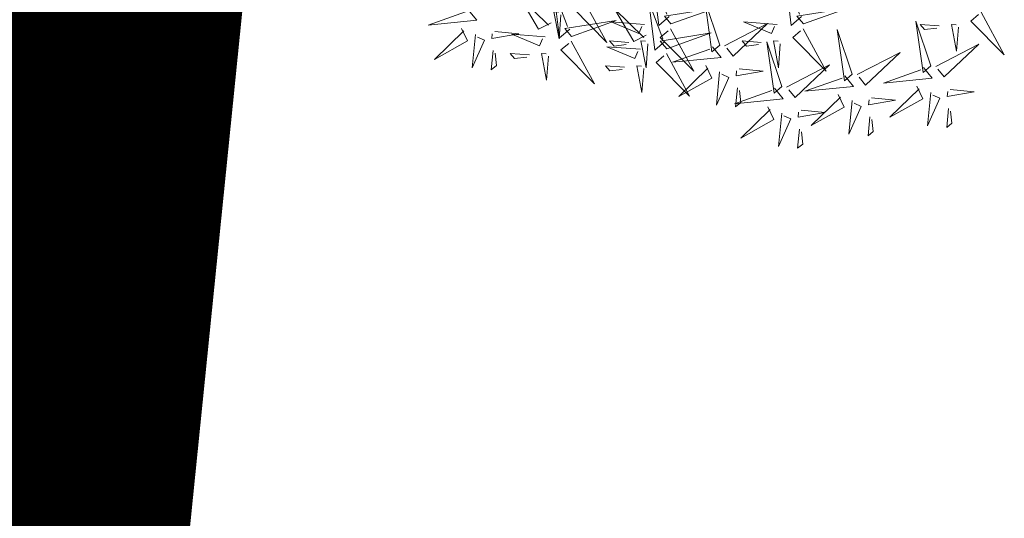
# Model space of a CAD drawing. Units: metres. Extents: x -4006019 to 550383, y 6581744 to 11369178.
# Drawn here: x 548890 to 548894, y 6582531 to 6582533 of the extents above; entities that cross this region are included whole.
import ezdxf

# ---------------------------------------------------------------- set-up
doc = ezdxf.new("R2010")
doc.units = ezdxf.units.M
doc.header["$MEASUREMENT"] = 0
doc.linetypes.add('DASHED2', pattern=[0.375, 0.25, -0.125])
doc.layers.add('+PUUD', color=86, linetype='Continuous')
doc.layers.add('Planeeritav haljastus', color=7, linetype='Continuous')
doc.layers.add('OPT-halj-muru', color=61, linetype='Continuous', lineweight=25)

# ---------------------------------------------------------------- blocks, each defined once
blk = doc.blocks.new('dsfsdf')
at = {"layer": '+PUUD', "color": 78, "lineweight": 13}
for points in [[(545104.5762, 6584744.6881), (545104.5423, 6584744.6589), (545104.5228, 6584744.8188), (545104.5689, 6584744.6966)], [(545105.013, 6584744.6881), (545104.9791, 6584744.6589), (545104.9596, 6584744.8188), (545105.0058, 6584744.6966)], [(545104.2485, 6584744.6472), (545104.2146, 6584744.618), (545104.1951, 6584744.7779), (545104.2412, 6584744.6556)], [(545104.1867, 6584744.6677), (545104.1455, 6584744.647), (545104.0824, 6584744.7547), (545104.1782, 6584744.6604)], [(545104.2943, 6584744.7436), (545104.3708, 6584744.6032), (545104.2604, 6584744.7144), (545104.2859, 6584744.7363)], [(545104.5625, 6584744.6063), (545104.5286, 6584744.5771), (545104.5091, 6584744.737), (545104.5552, 6584744.6147)], [(545104.7431, 6584744.5937), (545104.6937, 6584744.7413), (545104.7173, 6584744.5724), (545104.7431, 6584744.5937)], [(545103.9133, 6584744.7108), (545103.9417, 6584744.6763), (545103.7815, 6584744.6601), (545103.9047, 6584744.7037)], [(545104.2192, 6584744.6938), (545104.2132, 6584744.615), (545104.1962, 6584744.7034), (545104.212, 6584744.7022)], [(545104.5007, 6584744.6267), (545104.4595, 6584744.6061), (545104.3964, 6584744.7138), (545104.4922, 6584744.6195)], [(545104.5822, 6584744.6639), (545104.7288, 6584744.7162), (545104.5604, 6584744.6893), (545104.5822, 6584744.6639)], [(545105.0191, 6584744.6639), (545105.1657, 6584744.7162), (545104.9973, 6584744.6893), (545105.0191, 6584744.6639)], [(545105.605, 6584744.7027), (545105.6814, 6584744.5623), (545105.5711, 6584744.6735), (545105.5965, 6584744.6954)], [(545104.2546, 6584744.623), (545104.4011, 6584744.6753), (545104.2327, 6584744.6484), (545104.2546, 6584744.623)], [(545104.495, 6584744.6625), (545104.3847, 6584744.6708), (545104.4768, 6584744.6322), (545104.4865, 6584744.6552)], [(545104.9319, 6584744.6625), (545104.8216, 6584744.6708), (545104.9137, 6584744.6322), (545104.9234, 6584744.6552)], [(545105.4394, 6584744.5255), (545105.39, 6584744.6731), (545105.4136, 6584744.5042), (545105.4394, 6584744.5255)], [(545103.8915, 6584744.6494), (545103.9114, 6584744.6078), (545103.8024, 6584744.547), (545103.8987, 6584744.6408)], [(545104.0016, 6584744.6388), (545104.0802, 6584744.6312), (545103.9915, 6584744.6159), (545103.993, 6584744.6317)], [(545104.581, 6584744.6481), (545104.6575, 6584744.5077), (545104.5471, 6584744.619), (545104.5726, 6584744.6408)], [(545104.7588, 6584744.5921), (545104.9007, 6584744.6657), (545104.7873, 6584744.5576), (545104.7659, 6584744.5835)], [(545105.0179, 6584744.6481), (545105.0944, 6584744.5077), (545104.984, 6584744.619), (545105.0094, 6584744.6408)], [(545105.18, 6584744.4982), (545105.1306, 6584744.6458), (545105.1542, 6584744.4769), (545105.18, 6584744.4982)], [(545105.4669, 6584744.6576), (545105.4039, 6584744.6623), (545105.4184, 6584744.6454), (545105.4584, 6584744.6503)], [(545105.5299, 6584744.6529), (545105.5239, 6584744.5741), (545105.5069, 6584744.6625), (545105.5226, 6584744.6613)], [(545103.9372, 6584744.6291), (545103.9267, 6584744.5191), (545103.9672, 6584744.6104), (545103.9443, 6584744.6205)], [(545104.1673, 6584744.6216), (545104.0571, 6584744.6299), (545104.1492, 6584744.5913), (545104.1589, 6584744.6143)], [(545104.2534, 6584744.6072), (545104.3298, 6584744.4668), (545104.2195, 6584744.5781), (545104.2449, 6584744.5999)], [(545104.4429, 6584744.603), (545104.3799, 6584744.6078), (545104.3945, 6584744.5908), (545104.4345, 6584744.5958)], [(545104.506, 6584744.5983), (545104.4999, 6584744.5196), (545104.4829, 6584744.608), (545104.4987, 6584744.6068)], [(545104.5686, 6584744.5821), (545104.7152, 6584744.6344), (545104.5468, 6584744.6075), (545104.5686, 6584744.5821)], [(545104.8798, 6584744.603), (545104.8168, 6584744.6078), (545104.8314, 6584744.5908), (545104.8714, 6584744.5958)], [(545104.9479, 6584744.4573), (545104.8985, 6584744.6049), (545104.9221, 6584744.436), (545104.9479, 6584744.4573)], [(545104.9428, 6584744.5983), (545104.9368, 6584744.5196), (545104.9198, 6584744.608), (545104.9356, 6584744.6068)], [(545103.9956, 6584744.5759), (545103.9896, 6584744.513), (545104.0068, 6584744.5272), (545104.0027, 6584744.5672)], [(545104.4813, 6584744.5807), (545104.3711, 6584744.5889), (545104.4632, 6584744.5504), (545104.4729, 6584744.5734)], [(545104.7188, 6584744.5881), (545104.7472, 6584744.5536), (545104.587, 6584744.5374), (545104.7102, 6584744.581)], [(545105.4551, 6584744.524), (545105.597, 6584744.5975), (545105.4836, 6584744.4895), (545105.4622, 6584744.5153)], [(545104.1153, 6584744.5621), (545104.0523, 6584744.5669), (545104.0668, 6584744.5499), (545104.1068, 6584744.5548)], [(545104.1783, 6584744.5574), (545104.1723, 6584744.4786), (545104.1553, 6584744.567), (545104.171, 6584744.5659)], [(545104.5674, 6584744.5663), (545104.6438, 6584744.4259), (545104.5335, 6584744.5372), (545104.5589, 6584744.559)], [(545105.1957, 6584744.4967), (545105.3376, 6584744.5702), (545105.2242, 6584744.4622), (545105.2028, 6584744.4881)], [(545104.4293, 6584744.5212), (545104.3663, 6584744.5259), (545104.3808, 6584744.509), (545104.4208, 6584744.5139)], [(545104.4923, 6584744.5165), (545104.4863, 6584744.4377), (545104.4693, 6584744.5261), (545104.485, 6584744.525)], [(545104.697, 6584744.5267), (545104.7169, 6584744.4851), (545104.6079, 6584744.4242), (545104.7042, 6584744.5181)], [(545104.7427, 6584744.5064), (545104.7322, 6584744.3963), (545104.7727, 6584744.4876), (545104.7498, 6584744.4978)], [(545104.8071, 6584744.516), (545104.8857, 6584744.5084), (545104.797, 6584744.4932), (545104.7985, 6584744.5089)], [(545104.9636, 6584744.4558), (545105.1055, 6584744.5293), (545104.9921, 6584744.4213), (545104.9707, 6584744.4472)], [(545105.4151, 6584744.5199), (545105.4435, 6584744.4854), (545105.2833, 6584744.4692), (545105.4065, 6584744.5128)], [(545105.1557, 6584744.4926), (545105.1841, 6584744.4581), (545105.0239, 6584744.4419), (545105.1471, 6584744.4855)], [(545104.9236, 6584744.4517), (545104.952, 6584744.4172), (545104.7918, 6584744.401), (545104.915, 6584744.4446)], [(545104.8011, 6584744.4531), (545104.7951, 6584744.3902), (545104.8123, 6584744.4045), (545104.8082, 6584744.4445)], [(545105.3933, 6584744.4585), (545105.4132, 6584744.4169), (545105.3042, 6584744.3561), (545105.4004, 6584744.4499)], [(545105.5034, 6584744.4479), (545105.582, 6584744.4403), (545105.4933, 6584744.425), (545105.4948, 6584744.4408)], [(545105.1339, 6584744.4312), (545105.1538, 6584744.3897), (545105.0448, 6584744.3288), (545105.141, 6584744.4226)], [(545105.1796, 6584744.411), (545105.1691, 6584744.3009), (545105.2095, 6584744.3922), (545105.1867, 6584744.4023)], [(545105.244, 6584744.4206), (545105.3226, 6584744.413), (545105.2339, 6584744.3978), (545105.2354, 6584744.4135)], [(545105.439, 6584744.4382), (545105.4285, 6584744.3282), (545105.4689, 6584744.4195), (545105.4461, 6584744.4296)], [(545104.9018, 6584744.3903), (545104.9217, 6584744.3487), (545104.8127, 6584744.2879), (545104.9089, 6584744.3817)], [(545105.0119, 6584744.3797), (545105.0905, 6584744.3721), (545105.0018, 6584744.3569), (545105.0033, 6584744.3726)], [(545105.4974, 6584744.385), (545105.4914, 6584744.3221), (545105.5086, 6584744.3363), (545105.5045, 6584744.3763)], [(545104.9475, 6584744.3701), (545104.937, 6584744.26), (545104.9774, 6584744.3513), (545104.9546, 6584744.3614)], [(545105.238, 6584744.3577), (545105.232, 6584744.2948), (545105.2492, 6584744.309), (545105.2451, 6584744.3491)], [(545105.0059, 6584744.3168), (545104.9999, 6584744.2539), (545105.0171, 6584744.2681), (545105.013, 6584744.3082)]]:
    blk.add_lwpolyline(points, dxfattribs=at)

msp = doc.modelspace()

# ---------------------------------------------------------------- linework, layer by layer
at = {"layer": 'OPT-halj-muru', "color": 30, "linetype": 'DASHED2', "ltscale": 5, "true_color": 0xf26722, "const_width": 3, "flags": 128}
msp.add_lwpolyline([(548891.5297, 6582556.7348), (548886.7129, 6582509.2682)], dxfattribs=at)

# ---------------------------------------------------------------- block references
at = {"layer": 'Planeeritav haljastus', "lineweight": 9, "xscale": 1.157406272891578, "yscale": 1.157406272891578, "zscale": 1.157406272891578}
msp.add_blockref('dsfsdf', (-82015.1719, -1038691.5699), dxfattribs=at)

doc.saveas('drawing.dxf')
